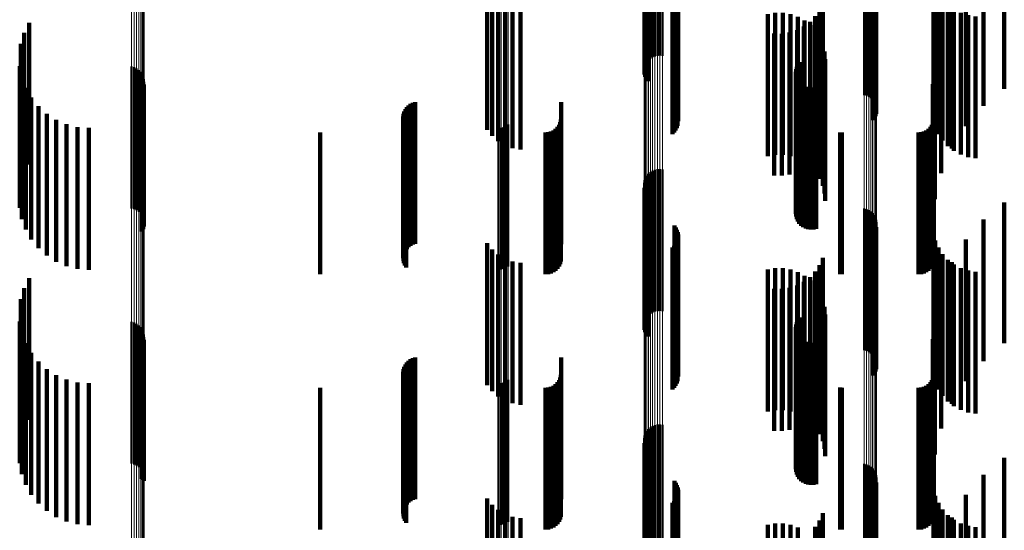
# Model space of a CAD drawing. Units: metres. Extents: x 0 to 10.8, y -0.5 to 0.5.
# Drawn here: x 0 to 0.1, y -0.2 to -0.1 of the extents above; entities that cross this region are included whole.
import ezdxf

# ---------------------------------------------------------------- set-up
doc = ezdxf.new("R2010")
doc.units = ezdxf.units.M
doc.linetypes.add('AUSGEZOGEN', pattern=[0])
doc.linetypes.add('VERDECKT2_S2', pattern=[0.009, 0.005, -0.004])
doc.layers.add('Fertigelement', color=7, linetype='AUSGEZOGEN', lineweight=50)
doc.layers.add('Standard', color=7, linetype='AUSGEZOGEN', lineweight=13)

msp = doc.modelspace()

# ---------------------------------------------------------------- linework, layer by layer
at = {"layer": 'Fertigelement', "transparency": 33554687}
for p, q in [((0.057392, -0.143618), (0.057392, -0.148618)), ((0.05748, -0.143598), (0.05748, -0.148598)), ((0.057569, -0.143593), (0.057569, -0.148593)), ((0.057658, -0.143603), (0.057658, -0.148603)), ((0.057031, -0.143987), (0.057031, -0.148987)), ((0.057063, -0.143903), (0.057063, -0.148903)), ((0.057108, -0.143826), (0.057108, -0.148826)), ((0.057165, -0.143757), (0.057165, -0.148757)), ((0.057233, -0.143698), (0.057233, -0.148698)), ((0.057309, -0.143651), (0.057309, -0.148651)), ((0.057011, -0.144165), (0.057011, -0.149165)), ((0.057014, -0.144075), (0.057014, -0.149075)), ((0.057023, -0.144253), (0.057023, -0.149253)), ((0.057049, -0.144339), (0.057049, -0.149339)), ((0.057089, -0.144419), (0.057089, -0.149419)), ((0.057142, -0.144492), (0.057142, -0.149492)), ((0.064765, -0.144981), (0.064765, -0.149981)), ((0.06485, -0.145004), (0.06485, -0.150004)), ((0.064929, -0.145041), (0.064929, -0.150041)), ((0.065002, -0.14509), (0.065002, -0.15009)), ((0.065066, -0.14515), (0.065066, -0.15015)), ((0.065119, -0.14522), (0.065119, -0.15022)), ((0.065161, -0.145297), (0.065161, -0.150297)), ((0.058079, -0.145582), (0.058079, -0.150582)), ((0.058131, -0.145652), (0.058131, -0.150652)), ((0.065189, -0.14538), (0.065189, -0.15038)), ((0.065191, -0.145641), (0.065191, -0.150641)), ((0.065204, -0.145467), (0.065204, -0.150467)), ((0.05817, -0.14573), (0.05817, -0.15073)), ((0.058197, -0.145813), (0.058197, -0.150813)), ((0.05821, -0.145899), (0.05821, -0.150899)), ((0.065072, -0.145873), (0.065072, -0.150873)), ((0.065124, -0.145802), (0.065124, -0.150802)), ((0.065164, -0.145725), (0.065164, -0.150725)), ((0.058008, -0.146361), (0.058008, -0.151361)), ((0.058072, -0.146301), (0.058072, -0.151301)), ((0.058124, -0.146231), (0.058124, -0.151231)), ((0.058166, -0.146155), (0.058166, -0.151155)), ((0.058194, -0.146072), (0.058194, -0.151072)), ((0.035341, -0.147436), (0.035341, -0.152436)), ((0.035166, -0.147792), (0.035166, -0.152792)), ((0.03505, -0.148172), (0.03505, -0.153172)), ((0.062494, -0.148822), (0.062494, -0.153822)), ((0.035009, -0.148962), (0.035009, -0.153962)), ((0.038954, -0.148976), (0.038954, -0.153976)), ((0.039045, -0.149003), (0.039045, -0.154003)), ((0.03913, -0.149044), (0.03913, -0.154044)), ((0.039207, -0.1491), (0.039207, -0.1541)), ((0.039273, -0.149168), (0.039273, -0.154168)), ((0.06236, -0.149169), (0.06236, -0.154169)), ((0.06237, -0.149075), (0.06237, -0.154075)), ((0.062396, -0.148984), (0.062396, -0.153984)), ((0.062438, -0.148899), (0.062438, -0.153899)), ((0.035084, -0.149352), (0.035084, -0.154352)), ((0.039326, -0.149246), (0.039326, -0.154246)), ((0.039365, -0.149333), (0.039365, -0.154333)), ((0.039388, -0.149425), (0.039388, -0.154425)), ((0.039394, -0.149519), (0.039394, -0.154519)), ((0.062366, -0.149263), (0.062366, -0.154263)), ((0.062388, -0.149355), (0.062388, -0.154355)), ((0.062427, -0.149442), (0.062427, -0.154442)), ((0.062479, -0.149521), (0.062479, -0.154521)), ((0.035222, -0.149724), (0.035222, -0.154724)), ((0.039317, -0.14979), (0.039317, -0.15479)), ((0.039359, -0.149705), (0.039359, -0.154705)), ((0.039385, -0.149614), (0.039385, -0.154614)), ((0.062544, -0.149589), (0.062544, -0.154589)), ((0.062621, -0.149645), (0.062621, -0.154645)), ((0.062706, -0.149687), (0.062706, -0.154687)), ((0.062796, -0.149714), (0.062796, -0.154714)), ((0.062891, -0.149724), (0.062891, -0.154724)), ((0.062985, -0.149719), (0.062985, -0.154719)), ((0.063077, -0.149696), (0.063077, -0.154696)), ((0.035417, -0.15007), (0.035417, -0.15507)), ((0.035667, -0.150379), (0.035667, -0.155379)), ((0.035962, -0.150644), (0.035962, -0.155644)), ((0.036297, -0.150857), (0.036297, -0.155857)), ((0.036661, -0.151014), (0.036661, -0.156014)), ((0.037047, -0.15111), (0.037047, -0.15611)), ((0.037443, -0.151142), (0.037443, -0.156142)), ((0.051879, -0.151142), (0.051879, -0.156142)), ((0.051971, -0.151134), (0.051971, -0.156134)), ((0.05206, -0.151111), (0.05206, -0.156111)), ((0.052144, -0.151073), (0.052144, -0.156073)), ((0.05222, -0.151022), (0.05222, -0.156022)), ((0.057309, -0.152651), (0.057309, -0.157651)), ((0.057392, -0.152618), (0.057392, -0.157618)), ((0.05748, -0.152598), (0.05748, -0.157598)), ((0.057569, -0.152593), (0.057569, -0.157593)), ((0.057658, -0.152603), (0.057658, -0.157603)), ((0.057031, -0.152987), (0.057031, -0.157987)), ((0.057063, -0.152903), (0.057063, -0.157903)), ((0.057108, -0.152826), (0.057108, -0.157826)), ((0.057165, -0.152757), (0.057165, -0.157757)), ((0.057233, -0.152698), (0.057233, -0.157698)), ((0.057011, -0.153165), (0.057011, -0.158165)), ((0.057014, -0.153075), (0.057014, -0.158075)), ((0.057023, -0.153253), (0.057023, -0.158253)), ((0.057049, -0.153339), (0.057049, -0.158339)), ((0.057089, -0.153419), (0.057089, -0.158419)), ((0.057142, -0.153492), (0.057142, -0.158492)), ((0.064765, -0.153981), (0.064765, -0.158981)), ((0.06485, -0.154004), (0.06485, -0.159004)), ((0.064929, -0.154041), (0.064929, -0.159041)), ((0.065002, -0.15409), (0.065002, -0.15909)), ((0.065066, -0.15415), (0.065066, -0.15915)), ((0.065119, -0.15422), (0.065119, -0.15922)), ((0.065161, -0.154297), (0.065161, -0.159297)), ((0.065189, -0.15438), (0.065189, -0.15938)), ((0.058079, -0.154582), (0.058079, -0.159582)), ((0.058131, -0.154652), (0.058131, -0.159652)), ((0.05817, -0.15473), (0.05817, -0.15973)), ((0.065164, -0.154725), (0.065164, -0.159725)), ((0.065191, -0.154641), (0.065191, -0.159641)), ((0.065204, -0.154467), (0.065204, -0.159467)), ((0.058194, -0.155072), (0.058194, -0.160072)), ((0.058197, -0.154813), (0.058197, -0.159813)), ((0.05821, -0.154899), (0.05821, -0.159899)), ((0.065072, -0.154873), (0.065072, -0.159873)), ((0.065124, -0.154802), (0.065124, -0.159802)), ((0.058008, -0.155361), (0.058008, -0.160361)), ((0.058072, -0.155301), (0.058072, -0.160301)), ((0.058124, -0.155231), (0.058124, -0.160231)), ((0.058166, -0.155155), (0.058166, -0.160155)), ((0.035341, -0.156436), (0.035341, -0.161065)), ((0.035166, -0.156792), (0.035166, -0.160934)), ((0.03505, -0.157172), (0.03505, -0.160794)), ((0.062494, -0.157822), (0.062494, -0.160555)), ((0.035009, -0.157962), (0.035009, -0.160503)), ((0.038954, -0.157976), (0.038954, -0.162976)), ((0.039045, -0.158003), (0.039045, -0.163003)), ((0.03913, -0.158044), (0.03913, -0.163044)), ((0.039207, -0.1581), (0.039207, -0.1631)), ((0.039273, -0.158168), (0.039273, -0.163168)), ((0.06236, -0.158169), (0.06236, -0.160427)), ((0.06237, -0.158075), (0.06237, -0.160462)), ((0.062396, -0.157984), (0.062396, -0.160495)), ((0.062438, -0.157899), (0.062438, -0.160527)), ((0.035084, -0.158352), (0.035084, -0.16036)), ((0.039326, -0.158246), (0.039326, -0.163246)), ((0.039365, -0.158333), (0.039365, -0.163333)), ((0.039388, -0.158425), (0.039388, -0.163425)), ((0.039394, -0.158519), (0.039394, -0.163519)), ((0.062366, -0.158263), (0.062366, -0.160392)), ((0.062388, -0.158355), (0.062388, -0.160359)), ((0.062427, -0.158442), (0.062427, -0.160327)), ((0.062479, -0.158521), (0.062479, -0.160298)), ((0.035222, -0.158724), (0.035222, -0.160223)), ((0.039317, -0.15879), (0.039317, -0.163511)), ((0.039359, -0.158705), (0.039359, -0.163543)), ((0.039385, -0.158614), (0.039385, -0.163576)), ((0.062544, -0.158589), (0.062544, -0.160272)), ((0.062621, -0.158645), (0.062621, -0.160252)), ((0.062706, -0.158687), (0.062706, -0.160236)), ((0.062796, -0.158714), (0.062796, -0.160227)), ((0.062891, -0.158724), (0.062891, -0.160223)), ((0.062985, -0.158719), (0.062985, -0.160225)), ((0.063077, -0.158696), (0.063077, -0.160233)), ((0.035417, -0.15907), (0.035417, -0.160096)), ((0.035667, -0.159379), (0.035667, -0.159982)), ((0.035962, -0.159644), (0.035962, -0.159884)), ((0.035962, -0.159884), (0.035962, -0.164644)), ((0.036297, -0.159857), (0.036297, -0.164857)), ((0.035222, -0.160223), (0.035222, -0.163724)), ((0.035417, -0.160096), (0.035417, -0.16407)), ((0.035667, -0.159982), (0.035667, -0.164379)), ((0.036661, -0.160014), (0.036661, -0.165014)), ((0.037047, -0.16011), (0.037047, -0.16511)), ((0.037443, -0.160142), (0.037443, -0.165142)), ((0.051879, -0.160142), (0.051879, -0.165142)), ((0.051971, -0.160134), (0.051971, -0.165134)), ((0.05206, -0.160111), (0.05206, -0.165111)), ((0.052144, -0.160073), (0.052144, -0.165073)), ((0.05222, -0.160022), (0.05222, -0.165022)), ((0.062544, -0.160272), (0.062544, -0.163589)), ((0.062621, -0.160252), (0.062621, -0.163645)), ((0.062706, -0.160236), (0.062706, -0.163687)), ((0.062796, -0.160227), (0.062796, -0.163714)), ((0.062891, -0.160223), (0.062891, -0.163724)), ((0.062985, -0.160225), (0.062985, -0.163719)), ((0.063077, -0.160233), (0.063077, -0.163696)), ((0.035009, -0.160503), (0.035009, -0.162962)), ((0.035084, -0.16036), (0.035084, -0.163352)), ((0.06236, -0.160427), (0.06236, -0.163169)), ((0.062366, -0.160392), (0.062366, -0.163263)), ((0.06237, -0.160462), (0.06237, -0.163075)), ((0.062388, -0.160359), (0.062388, -0.163355)), ((0.062396, -0.160495), (0.062396, -0.162984)), ((0.062427, -0.160327), (0.062427, -0.163442)), ((0.062438, -0.160527), (0.062438, -0.162899)), ((0.062479, -0.160298), (0.062479, -0.163521)), ((0.062494, -0.160555), (0.062494, -0.162822)), ((0.03505, -0.160794), (0.03505, -0.162172)), ((0.035166, -0.160934), (0.035166, -0.161792)), ((0.035341, -0.161065), (0.035341, -0.161436)), ((0.057309, -0.161651), (0.057309, -0.162458)), ((0.057392, -0.161618), (0.057392, -0.162471)), ((0.05748, -0.161598), (0.05748, -0.162478)), ((0.057569, -0.161593), (0.057569, -0.16248)), ((0.057658, -0.161603), (0.057658, -0.162476)), ((0.057031, -0.161987), (0.057031, -0.162334)), ((0.057063, -0.161903), (0.057063, -0.162365)), ((0.057108, -0.161826), (0.057108, -0.162394)), ((0.057165, -0.161757), (0.057165, -0.162419)), ((0.057233, -0.161698), (0.057233, -0.162441)), ((0.057011, -0.162165), (0.057011, -0.162269)), ((0.057011, -0.162269), (0.057011, -0.167165)), ((0.057014, -0.162075), (0.057014, -0.162302)), ((0.057014, -0.162302), (0.057014, -0.167075)), ((0.057023, -0.162253), (0.057023, -0.167253)), ((0.057031, -0.162334), (0.057031, -0.166987)), ((0.057049, -0.162339), (0.057049, -0.167339)), ((0.057063, -0.162365), (0.057063, -0.166903)), ((0.057089, -0.162419), (0.057089, -0.167419)), ((0.057108, -0.162394), (0.057108, -0.166826)), ((0.057142, -0.162492), (0.057142, -0.167492)), ((0.057165, -0.162419), (0.057165, -0.166757)), ((0.057233, -0.162441), (0.057233, -0.166698)), ((0.057309, -0.162458), (0.057309, -0.166651)), ((0.057392, -0.162471), (0.057392, -0.166618)), ((0.05748, -0.162478), (0.05748, -0.166598)), ((0.057569, -0.16248), (0.057569, -0.166593)), ((0.057658, -0.162476), (0.057658, -0.166603)), ((0.064765, -0.162981), (0.064765, -0.167981)), ((0.06485, -0.163004), (0.06485, -0.168004)), ((0.064929, -0.163041), (0.064929, -0.168041)), ((0.065002, -0.16309), (0.065002, -0.16809)), ((0.065066, -0.16315), (0.065066, -0.16815)), ((0.065119, -0.16322), (0.065119, -0.16822)), ((0.065161, -0.163297), (0.065161, -0.168297)), ((0.065189, -0.16338), (0.065189, -0.16838)), ((0.039317, -0.163511), (0.039317, -0.163511)), ((0.039359, -0.163543), (0.039359, -0.163543)), ((0.039385, -0.163576), (0.039385, -0.163576)), ((0.058079, -0.163582), (0.058079, -0.168582)), ((0.058131, -0.163652), (0.058131, -0.168652)), ((0.05817, -0.16373), (0.05817, -0.16873)), ((0.065164, -0.163725), (0.065164, -0.168725)), ((0.065191, -0.163641), (0.065191, -0.168641)), ((0.065204, -0.163467), (0.065204, -0.168467)), ((0.058194, -0.164072), (0.058194, -0.169072)), ((0.058197, -0.163813), (0.058197, -0.168813)), ((0.05821, -0.163899), (0.05821, -0.168899)), ((0.065072, -0.163873), (0.065072, -0.168873)), ((0.065124, -0.163802), (0.065124, -0.168802)), ((0.058008, -0.164361), (0.058008, -0.169361)), ((0.058072, -0.164301), (0.058072, -0.169301)), ((0.058124, -0.164231), (0.058124, -0.169231)), ((0.058166, -0.164155), (0.058166, -0.169155))]:
    msp.add_line(p, q, dxfattribs=at)
at = {"layer": 'Standard', "color": 7, "linetype": 'AUSGEZOGEN', "lineweight": 13, "transparency": 33554687}
for p, q in [((0.051879, -0.139593), (0.051879, -0.159701)), ((0.051971, -0.139596), (0.051971, -0.159704)), ((0.05206, -0.139603), (0.05206, -0.159712)), ((0.052144, -0.139615), (0.052144, -0.159726)), ((0.05222, -0.139632), (0.05222, -0.159745)), ((0.064929, -0.141556), (0.064929, -0.161947)), ((0.065002, -0.14154), (0.065002, -0.161928)), ((0.065066, -0.141521), (0.065066, -0.161906)), ((0.065119, -0.141499), (0.065119, -0.161881)), ((0.065161, -0.141474), (0.065161, -0.161852)), ((0.065189, -0.141447), (0.065189, -0.161822)), ((0.065204, -0.141419), (0.065204, -0.16179)), ((0.057011, -0.141838), (0.057011, -0.162269)), ((0.057014, -0.141867), (0.057014, -0.162302)), ((0.057031, -0.141895), (0.057031, -0.162334)), ((0.064765, -0.141576), (0.064765, -0.161969)), ((0.06485, -0.141568), (0.06485, -0.16196)), ((0.057063, -0.141922), (0.057063, -0.162365)), ((0.057108, -0.141947), (0.057108, -0.162394)), ((0.057165, -0.141969), (0.057165, -0.162419)), ((0.057233, -0.141988), (0.057233, -0.162441)), ((0.057309, -0.142003), (0.057309, -0.162458)), ((0.057392, -0.142014), (0.057392, -0.162471)), ((0.05748, -0.142021), (0.05748, -0.162478)), ((0.057569, -0.142022), (0.057569, -0.16248)), ((0.057658, -0.142019), (0.057658, -0.162476)), ((0.038954, -0.143186), (0.038954, -0.163811)), ((0.039045, -0.143177), (0.039045, -0.163801)), ((0.03913, -0.143164), (0.03913, -0.163786)), ((0.039207, -0.143146), (0.039207, -0.163765)), ((0.039273, -0.143124), (0.039273, -0.16374)), ((0.039326, -0.143099), (0.039326, -0.163711)), ((0.039365, -0.143071), (0.039365, -0.16368)), ((0.039388, -0.143042), (0.039388, -0.163646)), ((0.039394, -0.143011), (0.039394, -0.163611)), ((0.051879, -0.159701), (0.051879, -0.179621)), ((0.051971, -0.159704), (0.051971, -0.179624)), ((0.05206, -0.159712), (0.05206, -0.179633)), ((0.052144, -0.159726), (0.052144, -0.179649)), ((0.05222, -0.159745), (0.05222, -0.17967)), ((0.064765, -0.161969), (0.064765, -0.182171)), ((0.06485, -0.16196), (0.06485, -0.182162)), ((0.064929, -0.161947), (0.064929, -0.182146)), ((0.065002, -0.161928), (0.065002, -0.182126)), ((0.065066, -0.161906), (0.065066, -0.182101)), ((0.065119, -0.161881), (0.065119, -0.182072)), ((0.065161, -0.161852), (0.065161, -0.18204)), ((0.065189, -0.161822), (0.065189, -0.182006)), ((0.065204, -0.16179), (0.065204, -0.18197)), ((0.057011, -0.162269), (0.057011, -0.182509)), ((0.057014, -0.162302), (0.057014, -0.182546)), ((0.057031, -0.162334), (0.057031, -0.182583)), ((0.057063, -0.162365), (0.057063, -0.182617)), ((0.057108, -0.162394), (0.057108, -0.182649)), ((0.057165, -0.162419), (0.057165, -0.182678)), ((0.057233, -0.162441), (0.057233, -0.182702)), ((0.057309, -0.162458), (0.057309, -0.182722)), ((0.057392, -0.162471), (0.057392, -0.182736)), ((0.05748, -0.162478), (0.05748, -0.182744)), ((0.057569, -0.16248), (0.057569, -0.182746)), ((0.057658, -0.162476), (0.057658, -0.182742)), ((0.039207, -0.163765), (0.039207, -0.184192)), ((0.039273, -0.16374), (0.039273, -0.184164)), ((0.039326, -0.163711), (0.039326, -0.184131)), ((0.039365, -0.16368), (0.039365, -0.184096)), ((0.039388, -0.163646), (0.039388, -0.184058)), ((0.039394, -0.163611), (0.039394, -0.184018)), ((0.038954, -0.163811), (0.038954, -0.184243)), ((0.039045, -0.163801), (0.039045, -0.184232)), ((0.03913, -0.163786), (0.03913, -0.184215))]:
    msp.add_line(p, q, dxfattribs=at)
at = {"layer": 'Standard', "color": 253, "linetype": 'VERDECKT2_S2', "lineweight": 140, "transparency": 33554687}
for p, q in [((0.057023, -0.144253), (0.057023, -0.149253)), ((0.057049, -0.144339), (0.057049, -0.149339)), ((0.057089, -0.144419), (0.057089, -0.149419)), ((0.057142, -0.144492), (0.057142, -0.149492)), ((0.069705, -0.144768), (0.069705, -0.149768)), ((0.068977, -0.145367), (0.068977, -0.150367)), ((0.058079, -0.145582), (0.058079, -0.150582)), ((0.058131, -0.145652), (0.058131, -0.150652)), ((0.065191, -0.145641), (0.065191, -0.150641)), ((0.05817, -0.14573), (0.05817, -0.15073)), ((0.058197, -0.145813), (0.058197, -0.150813)), ((0.05821, -0.145899), (0.05821, -0.150899)), ((0.065072, -0.145873), (0.065072, -0.150873)), ((0.065124, -0.145802), (0.065124, -0.150802)), ((0.065164, -0.145725), (0.065164, -0.150725)), ((0.067206, -0.145852), (0.067206, -0.150852)), ((0.051478, -0.146204), (0.051478, -0.151204)), ((0.058008, -0.146361), (0.058008, -0.151361)), ((0.058072, -0.146301), (0.058072, -0.151301)), ((0.058124, -0.146231), (0.058124, -0.151231)), ((0.058166, -0.146155), (0.058166, -0.151155)), ((0.058194, -0.146072), (0.058194, -0.151072)), ((0.067273, -0.146114), (0.067273, -0.151114)), ((0.067383, -0.146362), (0.067383, -0.151362)), ((0.068354, -0.146074), (0.068354, -0.151074)), ((0.051658, -0.146422), (0.051658, -0.151422)), ((0.051872, -0.146605), (0.051872, -0.151605)), ((0.052115, -0.146749), (0.052115, -0.151749)), ((0.063306, -0.146726), (0.063306, -0.151726)), ((0.067532, -0.146589), (0.067532, -0.151589)), ((0.052379, -0.146849), (0.052379, -0.151849)), ((0.052656, -0.146902), (0.052656, -0.151902)), ((0.061635, -0.147089), (0.061635, -0.152089)), ((0.061904, -0.14709), (0.061904, -0.15209)), ((0.063195, -0.146975), (0.063195, -0.151975)), ((0.067716, -0.146787), (0.067716, -0.151787)), ((0.067852, -0.146871), (0.067852, -0.151871)), ((0.067931, -0.146953), (0.067931, -0.151953)), ((0.06817, -0.14708), (0.06817, -0.15208)), ((0.035341, -0.147436), (0.035341, -0.152436)), ((0.06137, -0.147132), (0.06137, -0.152132)), ((0.062169, -0.147135), (0.062169, -0.152135)), ((0.062424, -0.147223), (0.062424, -0.152223)), ((0.06266, -0.147351), (0.06266, -0.152351)), ((0.062858, -0.147401), (0.062858, -0.152401)), ((0.063045, -0.147202), (0.063045, -0.152202)), ((0.068427, -0.147167), (0.068427, -0.152167)), ((0.068695, -0.147209), (0.068695, -0.152209)), ((0.035166, -0.147792), (0.035166, -0.152792)), ((0.062141, -0.147778), (0.062141, -0.152778)), ((0.0624, -0.147693), (0.0624, -0.152693)), ((0.062641, -0.147566), (0.062641, -0.152566)), ((0.062872, -0.147517), (0.062872, -0.152517)), ((0.063054, -0.147715), (0.063054, -0.152715)), ((0.067484, -0.147738), (0.067484, -0.152738)), ((0.061599, -0.147814), (0.061599, -0.152814)), ((0.061871, -0.147819), (0.061871, -0.152819)), ((0.063201, -0.147941), (0.063201, -0.152941)), ((0.03505, -0.148172), (0.03505, -0.153172)), ((0.063308, -0.148187), (0.063308, -0.153187)), ((0.063374, -0.148448), (0.063374, -0.153448)), ((0.062494, -0.148822), (0.062494, -0.153822)), ((0.063397, -0.148716), (0.063397, -0.153716)), ((0.06726, -0.148653), (0.06726, -0.153653)), ((0.035009, -0.148962), (0.035009, -0.153962)), ((0.06236, -0.149169), (0.06236, -0.154169)), ((0.06237, -0.149075), (0.06237, -0.154075)), ((0.062396, -0.148984), (0.062396, -0.153984)), ((0.062438, -0.148899), (0.062438, -0.153899)), ((0.035084, -0.149352), (0.035084, -0.154352)), ((0.062366, -0.149263), (0.062366, -0.154263)), ((0.062388, -0.149355), (0.062388, -0.154355)), ((0.062427, -0.149442), (0.062427, -0.154442)), ((0.062479, -0.149521), (0.062479, -0.154521)), ((0.035222, -0.149724), (0.035222, -0.154724)), ((0.039317, -0.14979), (0.039317, -0.15479)), ((0.039359, -0.149705), (0.039359, -0.154705)), ((0.039385, -0.149614), (0.039385, -0.154614)), ((0.062544, -0.149589), (0.062544, -0.154589)), ((0.062621, -0.149645), (0.062621, -0.154645)), ((0.062706, -0.149687), (0.062706, -0.154687)), ((0.062796, -0.149714), (0.062796, -0.154714)), ((0.062891, -0.149724), (0.062891, -0.154724)), ((0.062985, -0.149719), (0.062985, -0.154719)), ((0.063077, -0.149696), (0.063077, -0.154696)), ((0.067184, -0.149593), (0.067184, -0.154593)), ((0.035417, -0.15007), (0.035417, -0.15507)), ((0.04894, -0.150228), (0.04894, -0.155228)), ((0.054086, -0.150233), (0.054086, -0.15341)), ((0.067227, -0.15023), (0.067227, -0.153411)), ((0.035667, -0.150379), (0.035667, -0.155379)), ((0.048562, -0.150564), (0.048562, -0.155564)), ((0.0486, -0.150485), (0.0486, -0.155485)), ((0.048649, -0.150413), (0.048649, -0.155413)), ((0.04871, -0.150349), (0.04871, -0.155349)), ((0.048779, -0.150297), (0.048779, -0.155297)), ((0.048857, -0.150256), (0.048857, -0.155256)), ((0.035962, -0.150644), (0.035962, -0.155644)), ((0.036297, -0.150857), (0.036297, -0.155857)), ((0.048527, -0.150734), (0.048527, -0.155734)), ((0.048531, -0.150822), (0.048531, -0.155822)), ((0.048538, -0.150648), (0.048538, -0.155648)), ((0.048549, -0.150908), (0.048549, -0.155908)), ((0.054078, -0.15085), (0.054078, -0.153182)), ((0.067219, -0.15085), (0.067219, -0.153182)), ((0.036661, -0.151014), (0.036661, -0.156014)), ((0.037047, -0.15111), (0.037047, -0.15611)), ((0.037443, -0.151142), (0.037443, -0.156142)), ((0.04858, -0.150989), (0.04858, -0.155989)), ((0.048623, -0.151065), (0.048623, -0.156065)), ((0.053728, -0.151267), (0.053728, -0.153029)), ((0.053814, -0.151227), (0.053814, -0.153044)), ((0.053892, -0.151173), (0.053892, -0.153064)), ((0.053959, -0.151106), (0.053959, -0.153089)), ((0.054014, -0.151028), (0.054014, -0.153117)), ((0.054054, -0.150942), (0.054054, -0.153149)), ((0.066869, -0.151267), (0.066869, -0.153029)), ((0.066955, -0.151227), (0.066955, -0.153044)), ((0.067033, -0.151173), (0.067033, -0.153064)), ((0.0671, -0.151106), (0.0671, -0.153089)), ((0.067154, -0.151028), (0.067154, -0.153117)), ((0.067194, -0.150942), (0.067194, -0.153149)), ((0.0456, -0.1513), (0.0456, -0.153017)), ((0.053542, -0.1513), (0.053542, -0.153017)), ((0.053637, -0.151292), (0.053637, -0.15302)), ((0.063922, -0.151297), (0.063922, -0.153018)), ((0.06398, -0.1513), (0.06398, -0.153017)), ((0.066683, -0.1513), (0.066683, -0.153017)), ((0.066778, -0.151292), (0.066778, -0.15302)), ((0.0456, -0.153017), (0.0456, -0.1563)), ((0.053542, -0.153017), (0.053542, -0.1563)), ((0.053637, -0.15302), (0.053637, -0.156292)), ((0.053728, -0.153029), (0.053728, -0.156267)), ((0.053814, -0.153044), (0.053814, -0.156227)), ((0.053892, -0.153064), (0.053892, -0.156173)), ((0.053959, -0.153089), (0.053959, -0.156106)), ((0.054014, -0.153117), (0.054014, -0.156028)), ((0.054054, -0.153149), (0.054054, -0.155942)), ((0.054078, -0.153182), (0.054078, -0.15585)), ((0.057023, -0.153253), (0.057023, -0.158253)), ((0.057049, -0.153339), (0.057049, -0.158339)), ((0.063922, -0.153018), (0.063922, -0.156297)), ((0.06398, -0.153017), (0.06398, -0.1563)), ((0.066683, -0.153017), (0.066683, -0.1563)), ((0.066778, -0.15302), (0.066778, -0.156292)), ((0.066869, -0.153029), (0.066869, -0.156267)), ((0.066955, -0.153044), (0.066955, -0.156227)), ((0.067033, -0.153064), (0.067033, -0.156173)), ((0.0671, -0.153089), (0.0671, -0.156106)), ((0.067154, -0.153117), (0.067154, -0.156028)), ((0.067194, -0.153149), (0.067194, -0.155942)), ((0.067219, -0.153182), (0.067219, -0.15585)), ((0.054086, -0.15341), (0.054086, -0.155233)), ((0.057089, -0.153419), (0.057089, -0.158419)), ((0.057142, -0.153492), (0.057142, -0.158492)), ((0.067227, -0.153411), (0.067227, -0.15523)), ((0.069705, -0.153768), (0.069705, -0.158734)), ((0.068977, -0.154367), (0.068977, -0.158514)), ((0.058079, -0.154582), (0.058079, -0.159582)), ((0.058131, -0.154652), (0.058131, -0.159652)), ((0.05817, -0.15473), (0.05817, -0.15973)), ((0.065164, -0.154725), (0.065164, -0.159725)), ((0.065191, -0.154641), (0.065191, -0.159641)), ((0.058194, -0.155072), (0.058194, -0.160072)), ((0.058197, -0.154813), (0.058197, -0.159813)), ((0.05821, -0.154899), (0.05821, -0.159899)), ((0.065072, -0.154873), (0.065072, -0.159873)), ((0.065124, -0.154802), (0.065124, -0.159802)), ((0.067206, -0.154852), (0.067206, -0.155023)), ((0.067206, -0.155023), (0.067206, -0.159852)), ((0.068354, -0.155074), (0.068354, -0.158254)), ((0.051478, -0.155204), (0.051478, -0.160204)), ((0.051658, -0.155422), (0.051658, -0.160422)), ((0.058008, -0.155361), (0.058008, -0.160361)), ((0.058072, -0.155301), (0.058072, -0.160301)), ((0.058124, -0.155231), (0.058124, -0.160231)), ((0.058166, -0.155155), (0.058166, -0.160155)), ((0.067273, -0.155114), (0.067273, -0.160114)), ((0.067383, -0.155362), (0.067383, -0.160362)), ((0.051872, -0.155605), (0.051872, -0.160605)), ((0.052115, -0.155749), (0.052115, -0.160749)), ((0.063306, -0.155726), (0.063306, -0.160726)), ((0.067532, -0.155589), (0.067532, -0.160589)), ((0.052379, -0.155849), (0.052379, -0.160849)), ((0.052656, -0.155902), (0.052656, -0.160902)), ((0.06137, -0.156132), (0.06137, -0.157864)), ((0.061635, -0.156089), (0.061635, -0.15788)), ((0.061904, -0.15609), (0.061904, -0.15788)), ((0.063195, -0.155975), (0.063195, -0.160975)), ((0.067716, -0.155787), (0.067716, -0.160787)), ((0.067852, -0.155871), (0.067852, -0.15796)), ((0.067931, -0.155953), (0.067931, -0.160953)), ((0.06817, -0.15608), (0.06817, -0.16108)), ((0.035341, -0.156436), (0.035341, -0.161065)), ((0.062169, -0.156135), (0.062169, -0.157863)), ((0.062424, -0.156223), (0.062424, -0.157831)), ((0.06266, -0.156351), (0.06266, -0.157783)), ((0.062858, -0.156401), (0.062858, -0.161401)), ((0.063045, -0.156202), (0.063045, -0.161202)), ((0.068427, -0.156167), (0.068427, -0.161167)), ((0.068695, -0.156209), (0.068695, -0.161209)), ((0.035166, -0.156792), (0.035166, -0.160934)), ((0.061599, -0.156814), (0.061599, -0.161814)), ((0.061871, -0.156819), (0.061871, -0.161819)), ((0.062141, -0.156778), (0.062141, -0.161778)), ((0.0624, -0.156693), (0.0624, -0.161693)), ((0.062641, -0.156566), (0.062641, -0.161566)), ((0.062872, -0.156517), (0.062872, -0.157722)), ((0.063054, -0.156715), (0.063054, -0.157649)), ((0.067484, -0.156738), (0.067484, -0.157641)), ((0.03505, -0.157172), (0.03505, -0.160794)), ((0.063201, -0.156941), (0.063201, -0.157566)), ((0.063308, -0.157187), (0.063308, -0.157476)), ((0.063308, -0.157476), (0.063308, -0.162187)), ((0.063374, -0.157448), (0.063374, -0.162448)), ((0.06137, -0.157864), (0.06137, -0.161132)), ((0.062169, -0.157863), (0.062169, -0.161135)), ((0.062424, -0.157831), (0.062424, -0.161223)), ((0.062494, -0.157822), (0.062494, -0.160555)), ((0.06266, -0.157783), (0.06266, -0.161351)), ((0.062872, -0.157722), (0.062872, -0.161517)), ((0.063054, -0.157649), (0.063054, -0.161715)), ((0.063201, -0.157566), (0.063201, -0.161941)), ((0.063397, -0.157716), (0.063397, -0.162716)), ((0.06726, -0.157653), (0.06726, -0.162653)), ((0.067484, -0.157641), (0.067484, -0.161738)), ((0.035009, -0.157962), (0.035009, -0.160503)), ((0.061635, -0.15788), (0.061635, -0.161089)), ((0.061904, -0.15788), (0.061904, -0.16109)), ((0.06236, -0.158169), (0.06236, -0.160427)), ((0.06237, -0.158075), (0.06237, -0.160462)), ((0.062396, -0.157984), (0.062396, -0.160495)), ((0.062438, -0.157899), (0.062438, -0.160527)), ((0.067852, -0.15796), (0.067852, -0.160871)), ((0.035084, -0.158352), (0.035084, -0.16036)), ((0.062366, -0.158263), (0.062366, -0.160392)), ((0.062388, -0.158355), (0.062388, -0.160359)), ((0.062427, -0.158442), (0.062427, -0.160327)), ((0.062479, -0.158521), (0.062479, -0.160298)), ((0.068354, -0.158254), (0.068354, -0.160074)), ((0.068977, -0.158514), (0.068977, -0.159367)), ((0.035222, -0.158724), (0.035222, -0.160223)), ((0.039317, -0.15879), (0.039317, -0.163511)), ((0.039359, -0.158705), (0.039359, -0.163543)), ((0.039385, -0.158614), (0.039385, -0.163576)), ((0.062544, -0.158589), (0.062544, -0.160272)), ((0.062621, -0.158645), (0.062621, -0.160252)), ((0.062706, -0.158687), (0.062706, -0.160236)), ((0.062796, -0.158714), (0.062796, -0.160227)), ((0.062891, -0.158724), (0.062891, -0.160223)), ((0.062985, -0.158719), (0.062985, -0.160225)), ((0.063077, -0.158696), (0.063077, -0.160233)), ((0.067184, -0.158593), (0.067184, -0.163593)), ((0.069705, -0.158734), (0.069705, -0.158734)), ((0.035417, -0.15907), (0.035417, -0.160096)), ((0.04894, -0.159228), (0.04894, -0.164228)), ((0.054086, -0.159233), (0.054086, -0.164233)), ((0.067227, -0.15923), (0.067227, -0.16423)), ((0.035667, -0.159379), (0.035667, -0.159982)), ((0.048562, -0.159564), (0.048562, -0.164564)), ((0.0486, -0.159485), (0.0486, -0.164485)), ((0.048649, -0.159413), (0.048649, -0.164413)), ((0.04871, -0.159349), (0.04871, -0.164349)), ((0.048779, -0.159297), (0.048779, -0.164297)), ((0.048857, -0.159256), (0.048857, -0.164256)), ((0.035962, -0.159644), (0.035962, -0.159884)), ((0.035962, -0.159884), (0.035962, -0.164644)), ((0.036297, -0.159857), (0.036297, -0.164857)), ((0.048527, -0.159734), (0.048527, -0.164734)), ((0.048531, -0.159822), (0.048531, -0.164822)), ((0.048538, -0.159648), (0.048538, -0.164648)), ((0.048549, -0.159908), (0.048549, -0.164908)), ((0.054054, -0.159942), (0.054054, -0.164942)), ((0.054078, -0.15985), (0.054078, -0.16485)), ((0.067194, -0.159942), (0.067194, -0.164942)), ((0.067219, -0.15985), (0.067219, -0.16485)), ((0.035222, -0.160223), (0.035222, -0.163724)), ((0.035417, -0.160096), (0.035417, -0.16407)), ((0.035667, -0.159982), (0.035667, -0.164379)), ((0.036661, -0.160014), (0.036661, -0.165014)), ((0.037047, -0.16011), (0.037047, -0.16511)), ((0.037443, -0.160142), (0.037443, -0.165142)), ((0.04858, -0.159989), (0.04858, -0.164989)), ((0.048623, -0.160065), (0.048623, -0.165065)), ((0.053637, -0.160292), (0.053637, -0.165292)), ((0.053728, -0.160267), (0.053728, -0.165267)), ((0.053814, -0.160227), (0.053814, -0.165227)), ((0.053892, -0.160173), (0.053892, -0.165173)), ((0.053959, -0.160106), (0.053959, -0.165106)), ((0.054014, -0.160028), (0.054014, -0.165028)), ((0.062544, -0.160272), (0.062544, -0.163589)), ((0.062621, -0.160252), (0.062621, -0.163645)), ((0.062706, -0.160236), (0.062706, -0.163687)), ((0.062796, -0.160227), (0.062796, -0.163714)), ((0.062891, -0.160223), (0.062891, -0.163724)), ((0.062985, -0.160225), (0.062985, -0.163719)), ((0.063077, -0.160233), (0.063077, -0.163696)), ((0.066778, -0.160292), (0.066778, -0.165292)), ((0.066869, -0.160267), (0.066869, -0.165267)), ((0.066955, -0.160227), (0.066955, -0.165227)), ((0.067033, -0.160173), (0.067033, -0.165173)), ((0.0671, -0.160106), (0.0671, -0.165106)), ((0.067154, -0.160028), (0.067154, -0.165028)), ((0.035009, -0.160503), (0.035009, -0.162962)), ((0.035084, -0.16036), (0.035084, -0.163352)), ((0.0456, -0.1603), (0.0456, -0.1653)), ((0.053542, -0.1603), (0.053542, -0.1653)), ((0.06236, -0.160427), (0.06236, -0.163169)), ((0.062366, -0.160392), (0.062366, -0.163263)), ((0.06237, -0.160462), (0.06237, -0.163075)), ((0.062388, -0.160359), (0.062388, -0.163355)), ((0.062396, -0.160495), (0.062396, -0.162984)), ((0.062427, -0.160327), (0.062427, -0.163442)), ((0.062438, -0.160527), (0.062438, -0.162899)), ((0.062479, -0.160298), (0.062479, -0.163521)), ((0.062494, -0.160555), (0.062494, -0.162822)), ((0.063922, -0.160297), (0.063922, -0.165297)), ((0.06398, -0.1603), (0.06398, -0.1653)), ((0.066683, -0.1603), (0.066683, -0.1653)), ((0.03505, -0.160794), (0.03505, -0.162172)), ((0.035166, -0.160934), (0.035166, -0.161792)), ((0.035341, -0.161065), (0.035341, -0.161436)), ((0.057023, -0.162253), (0.057023, -0.167253)), ((0.057049, -0.162339), (0.057049, -0.167339)), ((0.057089, -0.162419), (0.057089, -0.167419)), ((0.057142, -0.162492), (0.057142, -0.167492)), ((0.069705, -0.162768), (0.069705, -0.167768)), ((0.068977, -0.163367), (0.068977, -0.168367)), ((0.039317, -0.163511), (0.039317, -0.163511)), ((0.039359, -0.163543), (0.039359, -0.163543)), ((0.039385, -0.163576), (0.039385, -0.163576)), ((0.058079, -0.163582), (0.058079, -0.168582)), ((0.058131, -0.163652), (0.058131, -0.168652)), ((0.05817, -0.16373), (0.05817, -0.16873)), ((0.065164, -0.163725), (0.065164, -0.168725)), ((0.065191, -0.163641), (0.065191, -0.168641)), ((0.058194, -0.164072), (0.058194, -0.169072)), ((0.058197, -0.163813), (0.058197, -0.168813)), ((0.05821, -0.163899), (0.05821, -0.168899)), ((0.065072, -0.163873), (0.065072, -0.168873)), ((0.065124, -0.163802), (0.065124, -0.168802)), ((0.067206, -0.163852), (0.067206, -0.168852)), ((0.068354, -0.164074), (0.068354, -0.169074)), ((0.051478, -0.164204), (0.051478, -0.169204)), ((0.051658, -0.164422), (0.051658, -0.169422)), ((0.058008, -0.164361), (0.058008, -0.169361)), ((0.058072, -0.164301), (0.058072, -0.169301)), ((0.058124, -0.164231), (0.058124, -0.169231)), ((0.058166, -0.164155), (0.058166, -0.169155)), ((0.067273, -0.164114), (0.067273, -0.169114)), ((0.067383, -0.164362), (0.067383, -0.169362)), ((0.051872, -0.164605), (0.051872, -0.169605)), ((0.052115, -0.164749), (0.052115, -0.169749)), ((0.063306, -0.164726), (0.063306, -0.169726)), ((0.067532, -0.164589), (0.067532, -0.169589)), ((0.067716, -0.164787), (0.067716, -0.169787)), ((0.052379, -0.164849), (0.052379, -0.169849)), ((0.052656, -0.164902), (0.052656, -0.169902)), ((0.06137, -0.165132), (0.06137, -0.170132)), ((0.061635, -0.165089), (0.061635, -0.170089)), ((0.061904, -0.16509), (0.061904, -0.17009)), ((0.062169, -0.165135), (0.062169, -0.170135)), ((0.063195, -0.164975), (0.063195, -0.169975)), ((0.067852, -0.164871), (0.067852, -0.169871)), ((0.067931, -0.164953), (0.067931, -0.169953)), ((0.06817, -0.16508), (0.06817, -0.17008)), ((0.062424, -0.165223), (0.062424, -0.170223)), ((0.063045, -0.165202), (0.063045, -0.170202)), ((0.068427, -0.165167), (0.068427, -0.170167)), ((0.068695, -0.165209), (0.068695, -0.170209))]:
    msp.add_line(p, q, dxfattribs=at)

doc.saveas('drawing.dxf')
